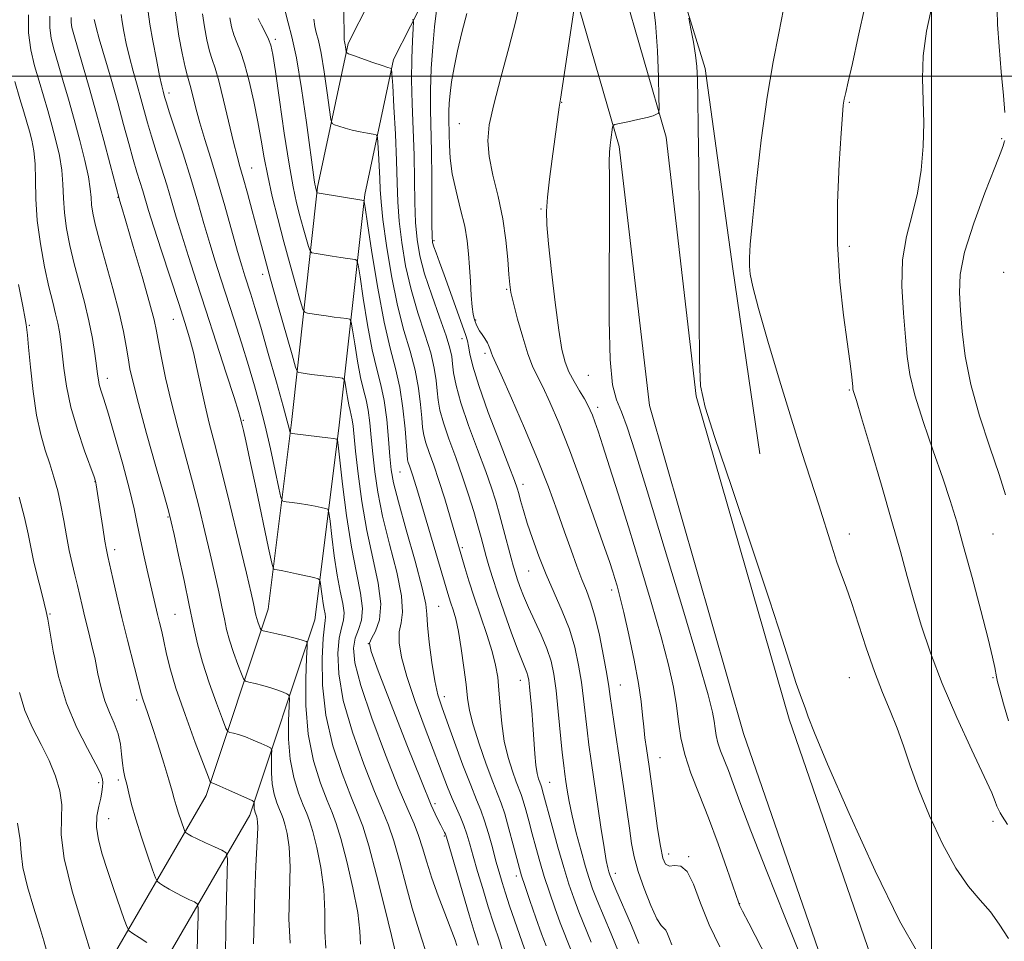
# Model space of a CAD drawing. Extents: x 2142300 to 2145200, y 289800 to 292700.
# Drawn here: x 2143278 to 2143518, y 291289 to 291514 of the extents above; entities that cross this region are included whole.
import ezdxf

# ---------------------------------------------------------------- set-up
doc = ezdxf.new("R2010")
doc.units = 0
doc.header["$MEASUREMENT"] = 0
for name, color, linetype, lineweight in [('BREAKLINE DTM HARD', 7, 'Continuous', 0), ('CONTOUR INDEX', 41, 'Continuous', 13), ('CONTOUR INTERMEDIATE', 44, 'Continuous', 0), ('GRID LINE', 7, 'Continuous', 0), ('SPOT ELEVATION DTM', 2, 'Continuous', 13)]:
    doc.layers.add(name, color=color, linetype=linetype, lineweight=lineweight)

msp = doc.modelspace()

# ---------------------------------------------------------------- linework, layer by layer
at = {"layer": 'BREAKLINE DTM HARD'}
for points in [[(2143379.47, 291549.62, 927.77), (2143416.53, 291551.1, 932.74), (2143433.81, 291538.05, 935.37), (2143444.95, 291501.9, 936.41), (2143451.68, 291453.12, 937.63), (2143458.26, 291408.06, 936.84)], [(2143262.7, 291232.33, 881.92), (2143297.59, 291280.31, 890.02), (2143323.44, 291324.95, 897.49), (2143338.55, 291370.25, 904.83), (2143344.25, 291415.72, 910.32), (2143350.61, 291473.02, 918.2), (2143358.08, 291507.94, 922.27), (2143368.56, 291528.77, 925.15), (2143382.29, 291536.4, 927.22), (2143397.22, 291537.42, 929.19), (2143414, 291532.72, 931.21), (2143424.55, 291522.87, 932.17), (2143435.44, 291485.19, 934.34), (2143442.77, 291422.15, 935.9), (2143465.36, 291343.48, 935.55), (2143488.61, 291276.19, 934.86), (2143512.55, 291221.82, 934.03), (2143517.75, 291208.27, 933.91)], [(2143271.98, 291225.37, 881.92), (2143307.33, 291273.98, 890.02), (2143334.07, 291320.16, 897.49), (2143349.92, 291367.67, 904.83), (2143355.77, 291414.36, 910.32), (2143362.08, 291471.16, 918.2), (2143369.11, 291504.06, 922.27), (2143377.32, 291520.37, 925.15), (2143385.66, 291525, 927.22), (2143396.02, 291525.71, 929.19), (2143408.15, 291522.31, 931.21), (2143414.29, 291516.57, 932.17), (2143424.03, 291482.89, 934.34), (2143431.36, 291419.86, 935.9), (2143454.3, 291339.98, 935.55), (2143477.8, 291271.95, 934.86), (2143501.82, 291217.4, 934.03), (2143512.57, 291189.4, 933.77)]]:
    msp.add_polyline3d(points, dxfattribs=at)
at = {"layer": 'CONTOUR INDEX', "flags": 128}
for points, elevation in [([(2143315.864, 291516.802), (2143316.217, 291513.697), (2143316.861, 291509.771), (2143317.649, 291505.619), (2143318.379, 291502.151), (2143318.905, 291499.988), (2143319.712, 291497.174), (2143320.977, 291492.176), (2143321.938, 291488.672), (2143323.165, 291484.612), (2143324.623, 291479.927), (2143326.266, 291474.516), (2143328.02, 291468.438), (2143331.133, 291457.329), (2143332.156, 291453.798), (2143332.903, 291451.368), (2143334.324, 291446.96), (2143335.336, 291443.691), (2143336.745, 291438.943), (2143338.602, 291432.499), (2143340.569, 291425.562), (2143342.209, 291419.687), (2143343.198, 291416.043), (2143343.659, 291414.244), (2143343.823, 291413.518), (2143343.957, 291413.195), (2143344.45, 291413.023), (2143345.726, 291412.856), (2143353.069, 291411.977), (2143354.48, 291411.796), (2143355.319, 291411.664), (2143355.416, 291411.469), (2143355.586, 291410.22), (2143356.684, 291400.732), (2143357.667, 291393.039), (2143358.833, 291385.387), (2143360.053, 291379.082), (2143361.053, 291374.188), (2143361.518, 291370.459), (2143361.255, 291367.625), (2143360.544, 291365.331), (2143359.785, 291363.197), (2143359.374, 291360.761), (2143359.69, 291357.217), (2143361.106, 291351.675), (2143363.796, 291343.72), (2143367.124, 291334.83), (2143370.252, 291326.958), (2143372.531, 291321.546), (2143374.078, 291317.99), (2143375.197, 291315.177), (2143376.171, 291312.169), (2143377.193, 291308.735), (2143378.431, 291304.82), (2143379.973, 291300.492), (2143381.57, 291296.298), (2143382.891, 291292.909), (2143383.69, 291290.809), (2143384.073, 291289.736), (2143384.465, 291288.438)], 910), ([(2143399.94, 291518.23), (2143398.859, 291513.484), (2143397.154, 291506.93), (2143395.197, 291499.658), (2143393.478, 291493.063), (2143392.402, 291488.137), (2143392.035, 291484.268), (2143392.357, 291480.442), (2143393.289, 291475.876), (2143394.517, 291470.71), (2143395.668, 291465.314), (2143396.452, 291460.07), (2143396.911, 291455.406), (2143397.172, 291451.76), (2143397.369, 291449.328), (2143397.675, 291447.33), (2143398.274, 291444.746), (2143399.278, 291440.892), (2143400.529, 291436.437), (2143401.799, 291432.39), (2143402.932, 291429.447), (2143404.066, 291427.065), (2143405.409, 291424.387), (2143407.138, 291420.671), (2143409.296, 291415.622), (2143411.891, 291409.057), (2143414.849, 291401.077), (2143417.762, 291392.931), (2143420.136, 291386.15), (2143421.622, 291381.839), (2143422.443, 291379.383), (2143422.963, 291377.738), (2143423.501, 291375.945), (2143424.194, 291373.378), (2143425.135, 291369.496), (2143426.355, 291364.039), (2143427.636, 291357.877), (2143428.704, 291352.164), (2143429.358, 291347.771), (2143429.717, 291344.444), (2143429.975, 291341.65), (2143430.286, 291338.962), (2143430.641, 291336.391), (2143431.295, 291331.954), (2143431.629, 291329.584), (2143432.678, 291321.829), (2143433.374, 291316.89), (2143434.052, 291312.573), (2143434.656, 291309.714), (2143435.319, 291308.213), (2143436.225, 291307.739), (2143437.496, 291307.859), (2143439.009, 291307.738), (2143440.584, 291306.443), (2143442.112, 291303.31), (2143443.787, 291298.754), (2143445.881, 291293.459), (2143448.529, 291288.082)], 930), ([(2143483.875, 291517.206), (2143482.188, 291509.606), (2143480.765, 291503.062), (2143479.779, 291498.651), (2143479.165, 291496.002), (2143478.801, 291494.381), (2143478.564, 291492.969), (2143478.337, 291490.619), (2143478.008, 291486.099), (2143477.532, 291478.622), (2143477.138, 291469.175), (2143477.128, 291459.189), (2143477.694, 291449.913), (2143478.601, 291441.863), (2143479.509, 291435.373), (2143480.148, 291430.664), (2143480.529, 291427.503), (2143480.846, 291424.447), (2143480.915, 291423.884), (2143480.994, 291423.535), (2143481.744, 291421.086), (2143483.021, 291416.825), (2143485.186, 291409.508), (2143487.827, 291400.489), (2143490.389, 291391.625), (2143492.451, 291384.325), (2143494.149, 291378.213), (2143495.76, 291372.47), (2143497.549, 291366.382), (2143499.756, 291359.671), (2143502.611, 291352.169), (2143506.179, 291343.942), (2143509.858, 291335.996), (2143512.879, 291329.577), (2143514.683, 291325.571), (2143515.545, 291323.456), (2143515.954, 291322.351), (2143516.319, 291321.51), (2143516.742, 291320.711), (2143517.246, 291319.863), (2143518.499, 291317.828)], 940), ([(2143285.433, 291514.594), (2143285.42, 291511.805), (2143285.772, 291509.128), (2143286.462, 291506.31), (2143287.432, 291503.019), (2143288.624, 291499.012), (2143289.962, 291494.411), (2143291.364, 291489.426), (2143292.739, 291484.314), (2143293.943, 291479.511), (2143294.817, 291475.495), (2143295.267, 291472.588), (2143295.449, 291470.469), (2143295.58, 291468.661), (2143295.867, 291466.673), (2143296.462, 291463.972), (2143297.504, 291460.014), (2143300.782, 291448.324), (2143302.319, 291442.488), (2143303.362, 291437.859), (2143304.009, 291434.302), (2143304.458, 291431.442), (2143304.922, 291428.791), (2143305.668, 291425.435), (2143306.98, 291420.352), (2143308.992, 291413.027), (2143311.251, 291404.981), (2143313.158, 291398.241), (2143314.292, 291394.177), (2143314.966, 291391.538), (2143315.672, 291388.414), (2143316.771, 291383.422), (2143318.101, 291377.287), (2143319.367, 291371.258), (2143320.376, 291366.254), (2143321.335, 291361.872), (2143322.554, 291357.376), (2143324.214, 291352.315), (2143325.996, 291347.362), (2143327.456, 291343.475), (2143328.29, 291341.335), (2143328.756, 291340.51), (2143329.255, 291340.294), (2143330.114, 291340.089), (2143331.377, 291339.735), (2143333.013, 291339.18), (2143334.937, 291338.415), (2143336.832, 291337.599), (2143338.324, 291336.932), (2143339.142, 291336.506), (2143339.425, 291335.979), (2143339.417, 291334.898), (2143339.341, 291332.956), (2143339.344, 291330.43), (2143339.556, 291327.741), (2143340.052, 291325.26), (2143340.704, 291323.15), (2143341.329, 291321.524), (2143341.798, 291320.393), (2143342.185, 291319.366), (2143342.618, 291317.949), (2143343.165, 291315.693), (2143343.664, 291312.32), (2143343.893, 291307.594), (2143343.597, 291294.924), (2143343.917, 291288.96)], 900), ([(2143349.719, 291513.835), (2143349.922, 291512.121), (2143350.281, 291510.595), (2143350.791, 291508.652), (2143351.436, 291505.581), (2143352.18, 291501.018), (2143352.904, 291495.967), (2143353.471, 291491.776), (2143353.813, 291489.434), (2143354.138, 291488.502), (2143354.727, 291488.178), (2143355.79, 291487.811), (2143357.271, 291487.343), (2143359.045, 291486.861), (2143360.96, 291486.442), (2143362.75, 291486.112), (2143364.123, 291485.883), (2143364.877, 291485.689), (2143365.183, 291485.139), (2143365.302, 291483.759), (2143365.444, 291481.269), (2143365.61, 291478.147), (2143365.75, 291475.062), (2143365.849, 291472.403), (2143366.046, 291469.428), (2143366.514, 291465.116), (2143367.382, 291458.824), (2143368.594, 291451.436), (2143370.05, 291444.214), (2143371.629, 291438.135), (2143373.142, 291433.029), (2143374.382, 291428.442), (2143375.198, 291424.05), (2143375.673, 291420.057), (2143375.947, 291416.803), (2143376.16, 291414.475), (2143376.449, 291412.66), (2143376.951, 291410.796), (2143377.768, 291408.405), (2143378.859, 291405.346), (2143380.15, 291401.56), (2143381.546, 291397.128), (2143382.88, 291392.674), (2143386.447, 291380.441), (2143387.431, 291377.178), (2143388.699, 291373.217), (2143391.777, 291364.107), (2143393.082, 291359.969), (2143393.937, 291356.643), (2143394.434, 291353.706), (2143394.744, 291350.544), (2143395.028, 291346.709), (2143395.417, 291342.44), (2143396.038, 291338.141), (2143396.956, 291334.187), (2143398.003, 291330.812), (2143398.952, 291328.22), (2143400.158, 291325.146), (2143400.662, 291323.623), (2143401.278, 291321.462), (2143402.007, 291318.732), (2143402.823, 291315.636), (2143403.707, 291312.339), (2143404.682, 291308.864), (2143405.781, 291305.198), (2143407.018, 291301.365), (2143408.334, 291297.547), (2143409.652, 291293.963), (2143412.287, 291287.224)], 920), ([(2143278.017, 291349.967), (2143279.368, 291345.601), (2143281.208, 291341.405), (2143283.288, 291337.351), (2143285.264, 291333.435), (2143286.838, 291329.66), (2143287.889, 291326.064), (2143288.343, 291322.691), (2143288.258, 291319.41), (2143288.219, 291315.388), (2143288.947, 291309.618), (2143290.892, 291301.618), (2143293.43, 291293.01), (2143295.67, 291285.944)], 890)]:
    msp.add_lwpolyline(points, dxfattribs=dict(at, elevation=elevation))
at = {"layer": 'CONTOUR INTERMEDIATE', "flags": 128}
for points, elevation in [([(2143432.036, 291519.403), (2143432.833, 291512.987), (2143433.324, 291506.138), (2143433.569, 291499.76), (2143433.671, 291494.881), (2143433.705, 291492.21), (2143433.652, 291491.185), (2143433.466, 291490.929), (2143433.069, 291490.71), (2143432.256, 291490.383), (2143430.79, 291489.948), (2143428.582, 291489.425), (2143426.137, 291488.903), (2143424.108, 291488.49), (2143422.976, 291488.24), (2143422.536, 291487.997), (2143422.41, 291487.554), (2143421.948, 291484.488), (2143421.777, 291483.199), (2143421.644, 291481.533), (2143421.585, 291479.115), (2143421.615, 291475.52), (2143421.672, 291470.128), (2143421.672, 291462.269), (2143421.581, 291451.788), (2143421.55, 291440.576), (2143421.778, 291431.04), (2143422.409, 291424.909), (2143423.377, 291421.208), (2143424.563, 291418.285), (2143425.944, 291414.538), (2143427.878, 291408.571), (2143430.821, 291399.038), (2143434.973, 291385.404), (2143439.506, 291370.388), (2143443.339, 291357.521), (2143445.662, 291349.439), (2143446.755, 291345.205), (2143447.171, 291342.985), (2143447.394, 291341.231), (2143447.635, 291339.529), (2143448.035, 291337.749), (2143448.699, 291335.773), (2143450.594, 291330.975), (2143451.747, 291327.876), (2143453.415, 291323.356), (2143456.067, 291316.366), (2143459.935, 291306.44), (2143464.306, 291295.427), (2143468.233, 291285.756)], 934), ([(2143357.003, 291516.537), (2143357.084, 291508.754), (2143357.11, 291508.437), (2143357.213, 291508.025), (2143357.29, 291507.659), (2143357.378, 291507.117), (2143357.532, 291506.017), (2143357.632, 291505.718), (2143358.091, 291505.459), (2143359.301, 291505.02), (2143364.043, 291503.359), (2143366.293, 291502.584), (2143367.661, 291502.133), (2143368.294, 291501.946), (2143368.517, 291501.898), (2143368.615, 291501.731), (2143368.709, 291500.658), (2143368.882, 291497.758), (2143369.181, 291492.501), (2143369.532, 291485.91), (2143369.827, 291479.399), (2143370.002, 291474.019), (2143370.171, 291469.383), (2143370.489, 291464.741), (2143371.093, 291459.521), (2143372.036, 291453.854), (2143373.351, 291448.048), (2143375.006, 291442.402), (2143376.718, 291437.177), (2143378.137, 291432.625), (2143379.009, 291428.918), (2143379.456, 291425.916), (2143379.695, 291423.4), (2143379.937, 291421.116), (2143380.38, 291418.669), (2143381.216, 291415.627), (2143382.561, 291411.704), (2143384.212, 291407.19), (2143385.889, 291402.52), (2143387.361, 291398.078), (2143388.59, 291394.054), (2143389.587, 291390.584), (2143390.377, 291387.742), (2143391.64, 291383.115), (2143392.297, 291380.795), (2143393.153, 291377.989), (2143394.373, 291374.284), (2143396.029, 291369.508), (2143397.839, 291364.448), (2143399.431, 291360.135), (2143400.52, 291357.331), (2143401.555, 291354.824), (2143401.799, 291354.043), (2143401.988, 291353.008), (2143402.183, 291351.358), (2143402.431, 291348.842), (2143402.711, 291345.654), (2143402.985, 291342.096), (2143403.462, 291335.106), (2143403.727, 291332.307), (2143404.043, 291330.309), (2143404.371, 291329.001), (2143404.656, 291328.185), (2143405.016, 291327.268), (2143405.166, 291326.814), (2143405.376, 291326.072), (2143407.692, 291317.486), (2143409.109, 291312.351), (2143410.528, 291307.383), (2143411.773, 291303.319), (2143412.935, 291299.908), (2143414.172, 291296.652), (2143417.201, 291289.198)], 922), ([(2143413.045, 291516.514), (2143409.717, 291494.377), (2143409.544, 291493.444), (2143409.387, 291492.414), (2143407.683, 291479.878), (2143407.038, 291474.967), (2143406.534, 291470.566), (2143406.302, 291467.15), (2143406.383, 291463.777), (2143406.795, 291459.153), (2143407.522, 291452.479), (2143408.42, 291444.934), (2143409.311, 291438.196), (2143410.079, 291433.512), (2143410.845, 291430.425), (2143411.793, 291428.053), (2143413.032, 291425.699), (2143414.373, 291423.419), (2143415.559, 291421.454), (2143416.398, 291419.959), (2143416.986, 291418.733), (2143417.49, 291417.484), (2143418.072, 291415.898), (2143418.877, 291413.557), (2143420.045, 291410.018), (2143421.684, 291404.935), (2143423.776, 291398.338), (2143426.266, 291390.351), (2143429.051, 291381.256), (2143431.827, 291371.956), (2143434.237, 291363.508), (2143436.009, 291356.712), (2143437.206, 291351.33), (2143437.972, 291346.863), (2143438.483, 291342.845), (2143439.034, 291338.947), (2143439.951, 291334.869), (2143441.471, 291330.349), (2143443.477, 291325.258), (2143445.763, 291319.502), (2143448.108, 291313.174), (2143450.233, 291307.132), (2143453.1, 291298.7), (2143453.22, 291298.394), (2143454.05, 291296.814), (2143455.584, 291293.853), (2143470.692, 291264.51)], 932), ([(2143464.008, 291516.306), (2143462.895, 291510.443), (2143461.496, 291503.523), (2143460, 291494.921), (2143458.584, 291484.459), (2143457.367, 291473.725), (2143456.453, 291464.749), (2143455.914, 291459.011), (2143455.692, 291455.785), (2143455.696, 291453.791), (2143455.9, 291451.791), (2143456.542, 291448.701), (2143457.921, 291443.476), (2143460.209, 291435.515), (2143463.047, 291425.996), (2143465.943, 291416.54), (2143468.501, 291408.432), (2143472.604, 291395.666), (2143475.747, 291385.591), (2143477.021, 291381.701), (2143478.143, 291378.626), (2143479.272, 291375.657), (2143480.596, 291371.909), (2143484.15, 291360.881), (2143486.153, 291355.066), (2143488.134, 291350.014), (2143490.008, 291345.565), (2143491.704, 291341.35), (2143493.218, 291337.005), (2143494.822, 291332.182), (2143496.856, 291326.537), (2143499.55, 291319.949), (2143502.691, 291313.182), (2143505.956, 291307.225), (2143509.064, 291302.787), (2143511.897, 291299.473), (2143514.379, 291296.608), (2143516.531, 291293.598), (2143518.771, 291290.16)], 938), ([(2143500.336, 291518.037), (2143498.798, 291510.973), (2143498.036, 291504.951), (2143497.86, 291499.432), (2143498.128, 291488.656), (2143498.005, 291482.945), (2143497.519, 291477.145), (2143496.606, 291471.531), (2143495.287, 291466.258), (2143493.934, 291460.99), (2143493.008, 291455.27), (2143492.831, 291448.85), (2143493.179, 291442.313), (2143493.69, 291436.448), (2143494.13, 291431.735), (2143494.76, 291427.407), (2143495.971, 291422.384), (2143497.994, 291415.95), (2143500.442, 291408.849), (2143502.774, 291402.188), (2143504.603, 291396.689), (2143506.163, 291391.538), (2143507.848, 291385.535), (2143509.908, 291377.951), (2143512.046, 291369.926), (2143513.822, 291363.069), (2143514.914, 291358.586), (2143515.455, 291356.073), (2143515.856, 291353.77), (2143516.118, 291352.574), (2143516.632, 291350.538), (2143517.521, 291347.26), (2143518.779, 291343.131)], 942), ([(2143516.04, 291516.15), (2143516.116, 291512.58), (2143516.492, 291507.223), (2143517.024, 291501.033), (2143517.526, 291495.329), (2143517.855, 291491.149)], 944), ([(2143280.252, 291514.95), (2143280.232, 291510.544), (2143280.765, 291506.393), (2143281.693, 291502.487), (2143282.79, 291498.767), (2143283.87, 291495.171), (2143284.907, 291491.621), (2143285.918, 291488.032), (2143286.896, 291484.353), (2143287.741, 291480.666), (2143288.33, 291477.085), (2143288.6, 291473.675), (2143288.732, 291470.297), (2143288.965, 291466.765), (2143289.49, 291462.927), (2143290.306, 291458.779), (2143291.362, 291454.356), (2143293.841, 291445.016), (2143294.954, 291440.443), (2143295.8, 291436.189), (2143296.392, 291432.476), (2143296.785, 291429.535), (2143297.036, 291427.493), (2143297.234, 291426.079), (2143297.472, 291424.921), (2143297.857, 291423.588), (2143298.537, 291421.424), (2143299.668, 291417.713), (2143301.316, 291412.084), (2143303.163, 291405.539), (2143304.796, 291399.421), (2143305.919, 291394.721), (2143306.692, 291391.017), (2143307.393, 291387.535), (2143308.228, 291383.705), (2143309.13, 291379.78), (2143311.645, 291369.01), (2143312.138, 291366.993), (2143312.648, 291364.857), (2143313.167, 291362.485), (2143313.738, 291359.698), (2143314.612, 291356.062), (2143316.094, 291351.081), (2143318.326, 291344.602), (2143320.804, 291337.849), (2143324.013, 291329.368), (2143324.469, 291328.248), (2143324.622, 291328.068), (2143324.848, 291328.003), (2143325.471, 291327.766), (2143326.797, 291327.205), (2143328.965, 291326.249), (2143333.523, 291324.204), (2143334.682, 291323.67), (2143335.106, 291323.398), (2143335.156, 291323.154), (2143335.141, 291322.76), (2143335.142, 291322.247), (2143335.185, 291321.7), (2143335.286, 291321.196), (2143335.418, 291320.768), (2143335.719, 291319.999), (2143335.807, 291319.711), (2143335.917, 291319.238), (2143336.009, 291318.45), (2143336.03, 291317.212), (2143335.943, 291315.325), (2143335.772, 291312.341), (2143335.556, 291307.747), (2143335.334, 291301.389), (2143335.145, 291294.537), (2143335.026, 291288.816)], 898), ([(2143290.614, 291514.238), (2143290.608, 291513.066), (2143290.779, 291511.863), (2143291.23, 291510.133), (2143293.378, 291502.854), (2143295.012, 291497.214), (2143296.798, 291490.866), (2143298.556, 291484.377), (2143300.103, 291478.512), (2143302.272, 291470.243), (2143302.407, 291469.813), (2143302.865, 291468.289), (2143303.931, 291464.692), (2143305.744, 291458.53), (2143307.858, 291451.265), (2143309.68, 291444.849), (2143310.781, 291440.681), (2143311.386, 291437.934), (2143311.882, 291435.23), (2143312.597, 291431.459), (2143313.61, 291426.589), (2143314.94, 291420.855), (2143316.573, 291414.511), (2143320.14, 291401.276), (2143321.754, 291395.003), (2143323.19, 291389.14), (2143324.465, 291383.725), (2143325.588, 291378.807), (2143326.543, 291374.478), (2143327.31, 291370.84), (2143327.901, 291367.909), (2143328.464, 291365.341), (2143329.177, 291362.707), (2143330.15, 291359.741), (2143331.194, 291356.84), (2143332.05, 291354.562), (2143332.568, 291353.301), (2143333.044, 291352.772), (2143333.889, 291352.52), (2143335.38, 291352.176), (2143337.282, 291351.705), (2143339.229, 291351.155), (2143340.909, 291350.582), (2143342.223, 291350.057), (2143343.126, 291349.66), (2143343.602, 291349.343), (2143343.745, 291348.56), (2143343.677, 291346.641), (2143343.54, 291343.151), (2143343.546, 291338.612), (2143343.927, 291333.781), (2143344.819, 291329.323), (2143345.99, 291325.532), (2143347.114, 291322.611), (2143347.955, 291320.579), (2143348.651, 291318.733), (2143349.428, 291316.187), (2143350.427, 291312.298), (2143351.428, 291307.386), (2143352.123, 291302.014), (2143352.327, 291296.707), (2143352.336, 291291.85), (2143352.566, 291287.793)], 902), ([(2143296.231, 291513.824), (2143296.352, 291513.208), (2143296.702, 291511.831), (2143297.459, 291509.114), (2143300.315, 291499.231), (2143301.945, 291493.499), (2143303.395, 291488.225), (2143304.638, 291483.617), (2143305.698, 291479.754), (2143306.6, 291476.667), (2143308.026, 291472.06), (2143309.452, 291467.318), (2143310.723, 291463.272), (2143312.611, 291457.448), (2143316.799, 291444.691), (2143318.314, 291440.029), (2143319.431, 291436.335), (2143320.362, 291432.756), (2143321.284, 291428.643), (2143322.233, 291424.179), (2143323.21, 291419.752), (2143324.246, 291415.518), (2143325.49, 291410.707), (2143327.122, 291404.312), (2143329.215, 291395.829), (2143331.414, 291386.742), (2143333.258, 291379.037), (2143334.404, 291374.192), (2143334.986, 291371.669), (2143335.254, 291370.423), (2143335.427, 291369.563), (2143335.592, 291368.81), (2143335.801, 291368.038), (2143336.086, 291367.168), (2143336.644, 291365.649), (2143336.845, 291365.268), (2143337.332, 291365.034), (2143338.522, 291364.746), (2143340.646, 291364.263), (2143343.188, 291363.674), (2143345.445, 291363.13), (2143346.88, 291362.748), (2143347.613, 291362.516), (2143347.927, 291362.388), (2143348.061, 291362.179), (2143348.064, 291361.141), (2143347.938, 291358.384), (2143347.74, 291353.347), (2143347.749, 291346.795), (2143348.298, 291339.822), (2143349.586, 291333.387), (2143351.277, 291327.915), (2143352.898, 291323.697), (2143354.113, 291320.765), (2143355.117, 291318.1), (2143356.239, 291314.426), (2143357.689, 291308.903), (2143359.191, 291302.453), (2143360.354, 291296.433), (2143360.905, 291291.911), (2143361.075, 291288.776)], 904), ([(2143302.772, 291515.036), (2143302.996, 291513.255), (2143303.417, 291510.889), (2143304.027, 291507.922), (2143304.799, 291504.606), (2143305.698, 291501.174), (2143306.644, 291497.783), (2143307.552, 291494.573), (2143309.19, 291488.664), (2143310.144, 291485.423), (2143311.314, 291481.682), (2143312.606, 291477.634), (2143313.876, 291473.572), (2143315.034, 291469.682), (2143316.196, 291465.709), (2143317.527, 291461.291), (2143319.164, 291456.113), (2143321.129, 291450.055), (2143323.417, 291443.047), (2143325.949, 291435.247), (2143328.375, 291427.732), (2143330.271, 291421.809), (2143331.341, 291418.407), (2143331.777, 291416.949), (2143332.262, 291415.019), (2143332.563, 291413.759), (2143333.131, 291411.232), (2143334.134, 291406.605), (2143335.636, 291399.538), (2143338.676, 291385.118), (2143339.457, 291381.473), (2143339.846, 291380.118), (2143340.174, 291379.892), (2143340.744, 291379.819), (2143341.737, 291379.659), (2143343.302, 291379.36), (2143345.467, 291378.9), (2143349.676, 291377.959), (2143350.729, 291377.68), (2143351.148, 291377.312), (2143351.29, 291376.536), (2143351.451, 291375.152), (2143351.673, 291373.411), (2143351.937, 291371.68), (2143352.213, 291370.253), (2143352.439, 291369.145), (2143352.545, 291368.301), (2143352.479, 291367.533), (2143352.275, 291366.129), (2143351.987, 291363.243), (2143351.721, 291358.299), (2143351.8, 291351.781), (2143352.6, 291344.444), (2143354.332, 291337.03), (2143356.56, 291330.244), (2143358.683, 291324.784), (2143360.271, 291320.95), (2143361.583, 291317.467), (2143363.05, 291312.664), (2143364.95, 291305.508), (2143366.955, 291297.519), (2143368.584, 291290.853), (2143369.908, 291285.318)], 906), ([(2143309.364, 291515.69), (2143309.762, 291512.686), (2143310.482, 291508.57), (2143311.352, 291504.014), (2143312.14, 291500.099), (2143312.666, 291497.633), (2143312.973, 291496.334), (2143313.344, 291494.998), (2143313.742, 291493.711), (2143314.589, 291491.091), (2143316.029, 291486.696), (2143317.845, 291481.089), (2143319.726, 291475.085), (2143321.425, 291469.369), (2143322.94, 291464.101), (2143324.33, 291459.31), (2143325.662, 291454.948), (2143327.034, 291450.657), (2143330.271, 291440.689), (2143332.068, 291435.065), (2143333.768, 291429.616), (2143335.246, 291424.668), (2143336.563, 291419.907), (2143337.829, 291414.857), (2143339.109, 291409.285), (2143340.275, 291403.925), (2143341.158, 291399.755), (2143341.68, 291397.463), (2143342.144, 291396.587), (2143342.95, 291396.374), (2143344.376, 291396.203), (2143346.226, 291395.962), (2143348.185, 291395.669), (2143349.974, 291395.348), (2143351.448, 291395.045), (2143352.497, 291394.811), (2143353.073, 291394.575), (2143353.367, 291393.766), (2143353.632, 291391.693), (2143354.067, 291387.942), (2143354.67, 291383.225), (2143355.385, 291378.533), (2143356.133, 291374.667), (2143356.746, 291371.667), (2143357.032, 291369.38), (2143356.867, 291367.579), (2143356.41, 291365.73), (2143355.886, 291363.22), (2143355.548, 291359.53), (2143355.745, 291354.499), (2143356.853, 291348.059), (2143359.064, 291340.375), (2143361.842, 291332.537), (2143364.467, 291325.871), (2143366.401, 291321.247), (2143367.833, 291317.717), (2143369.133, 291313.882), (2143370.584, 291308.748), (2143372.125, 291302.948), (2143373.61, 291297.526), (2143374.912, 291293.271), (2143375.995, 291289.972), (2143376.844, 291287.167)], 908), ([(2143322.581, 291515.167), (2143323.041, 291511.994), (2143323.648, 291508.825), (2143324.299, 291506.107), (2143324.931, 291504.053), (2143325.635, 291501.945), (2143326.541, 291498.83), (2143327.716, 291494.127), (2143330.131, 291483.905), (2143330.984, 291480.536), (2143331.698, 291477.982), (2143332.496, 291475.219), (2143333.535, 291471.505), (2143334.707, 291467.22), (2143335.832, 291463.022), (2143337.828, 291455.474), (2143339.157, 291450.616), (2143340.941, 291444.269), (2143344.387, 291432.191), (2143345.26, 291429.194), (2143345.682, 291428.074), (2143346.014, 291427.87), (2143346.583, 291427.78), (2143347.578, 291427.636), (2143349.154, 291427.427), (2143355.605, 291426.648), (2143356.674, 291426.477), (2143357.113, 291426.116), (2143357.298, 291425.253), (2143357.534, 291423.706), (2143357.844, 291421.8), (2143358.181, 291419.989), (2143358.504, 291418.601), (2143358.792, 291417.478), (2143359.033, 291416.335), (2143359.233, 291414.845), (2143359.86, 291408.724), (2143360.484, 291403.202), (2143361.387, 291396.5), (2143362.602, 291389.415), (2143364.069, 291382.66), (2143365.372, 291376.605), (2143366.005, 291371.538), (2143365.643, 291367.671), (2143364.679, 291364.932), (2143363.685, 291363.174), (2143363.201, 291361.992), (2143363.634, 291359.934), (2143365.359, 291355.29), (2143368.521, 291347.077), (2143372.353, 291337.222), (2143375.858, 291328.382), (2143378.266, 291322.59), (2143379.713, 291319.395), (2143380.559, 291317.722), (2143381.479, 291315.948), (2143381.704, 291315.485), (2143381.874, 291315.051), (2143382.211, 291313.938), (2143384.305, 291306.721), (2143385.945, 291301.121), (2143387.515, 291295.851), (2143388.743, 291291.85), (2143389.76, 291288.471)], 912), ([(2143329.222, 291514.217), (2143329.647, 291512.031), (2143330.219, 291510.063), (2143330.937, 291508.212), (2143331.8, 291506.034), (2143332.805, 291502.999), (2143333.928, 291498.78), (2143335.059, 291493.853), (2143336.068, 291488.899), (2143336.876, 291484.413), (2143337.613, 291480.156), (2143338.464, 291475.703), (2143339.571, 291470.734), (2143340.901, 291465.336), (2143342.384, 291459.7), (2143343.922, 291454.094), (2143345.328, 291449.095), (2143346.394, 291445.362), (2143347.009, 291443.328), (2143347.454, 291442.543), (2143348.113, 291442.335), (2143350.863, 291441.902), (2143352.707, 291441.635), (2143354.624, 291441.381), (2143357.693, 291441.007), (2143358.428, 291440.823), (2143358.797, 291440.101), (2143359.117, 291438.221), (2143359.633, 291434.832), (2143360.313, 291430.658), (2143361.051, 291426.69), (2143361.758, 291423.651), (2143362.391, 291421.19), (2143362.918, 291418.687), (2143363.329, 291415.647), (2143363.679, 291412.067), (2143364.042, 291408.07), (2143364.509, 291403.707), (2143365.246, 291398.751), (2143366.432, 291392.905), (2143368.122, 291386.11), (2143369.855, 291379.258), (2143371.041, 291373.481), (2143371.277, 291369.568), (2143370.91, 291366.957), (2143370.474, 291364.744), (2143370.436, 291362.115), (2143371, 291358.622), (2143372.3, 291353.903), (2143374.368, 291347.835), (2143376.803, 291341.245), (2143382.215, 291326.989), (2143383.33, 291324.229), (2143384.384, 291321.849), (2143385.37, 291319.682), (2143386.236, 291317.615), (2143386.965, 291315.505), (2143387.668, 291313.108), (2143388.492, 291310.15), (2143389.543, 291306.459), (2143390.782, 291302.257), (2143392.135, 291297.867), (2143393.52, 291293.575), (2143394.842, 291289.523), (2143396.001, 291285.815)], 914), ([(2143336.139, 291514.018), (2143336.928, 291512.439), (2143337.841, 291510.673), (2143338.651, 291509.026), (2143339.212, 291507.552), (2143339.692, 291505.309), (2143340.338, 291501.107), (2143341.321, 291494.263), (2143342.503, 291486.135), (2143343.669, 291478.594), (2143344.656, 291473.058), (2143345.503, 291469.15), (2143346.301, 291466.043), (2143347.107, 291463.106), (2143348.402, 291458.532), (2143348.757, 291457.462), (2143349.227, 291457.012), (2143350.212, 291456.799), (2143354.148, 291456.168), (2143356.26, 291455.842), (2143357.905, 291455.605), (2143359.782, 291455.365), (2143360.182, 291455.169), (2143360.481, 291454.086), (2143360.936, 291451.188), (2143361.733, 291445.958), (2143362.781, 291439.516), (2143363.922, 291433.391), (2143365.013, 291428.7), (2143365.989, 291424.901), (2143366.803, 291421.038), (2143367.426, 291416.448), (2143367.884, 291411.64), (2143368.223, 291407.416), (2143368.535, 291404.212), (2143369.104, 291401.001), (2143370.262, 291396.394), (2143372.177, 291389.56), (2143374.343, 291381.918), (2143376.091, 291375.446), (2143376.943, 291371.513), (2143377.196, 291369.044), (2143377.338, 291366.354), (2143377.753, 291362.226), (2143378.403, 291357.331), (2143379.142, 291352.807), (2143379.888, 291349.426), (2143380.803, 291346.472), (2143382.112, 291342.861), (2143383.938, 291337.886), (2143385.988, 291332.344), (2143387.866, 291327.407), (2143389.278, 291323.911), (2143390.337, 291321.329), (2143391.255, 291318.798), (2143392.2, 291315.679), (2143393.144, 291312.242), (2143394.013, 291308.982), (2143394.764, 291306.243), (2143395.491, 291303.768), (2143396.319, 291301.147), (2143397.329, 291298.104), (2143400.944, 291287.583)], 916), ([(2143342.734, 291515.805), (2143343.405, 291512.969), (2143344.332, 291509.555), (2143345.458, 291504.437), (2143346.703, 291497.006), (2143347.903, 291488.727), (2143349.8, 291474.747), (2143349.958, 291473.677), (2143350.063, 291473.068), (2143350.145, 291472.674), (2143350.409, 291471.703), (2143350.506, 291471.595), (2143350.999, 291471.481), (2143361.871, 291469.724), (2143361.936, 291469.514), (2143362.165, 291468.07), (2143362.755, 291464.156), (2143363.832, 291457.084), (2143365.25, 291448.373), (2143366.792, 291440.092), (2143368.265, 291433.782), (2143369.568, 291428.871), (2143370.627, 291424.26), (2143371.387, 291419.182), (2143371.889, 291414.199), (2143372.383, 291407.833), (2143372.518, 291406.65), (2143372.686, 291405.965), (2143372.949, 291405.195), (2143373.3, 291404.21), (2143373.716, 291402.991), (2143374.206, 291401.428), (2143374.917, 291399.049), (2143382.577, 291373.248), (2143383.054, 291371.75), (2143383.59, 291370.109), (2143384.209, 291367.912), (2143384.884, 291364.819), (2143385.583, 291360.682), (2143386.233, 291356.112), (2143386.751, 291351.912), (2143387.119, 291348.606), (2143387.581, 291345.619), (2143388.445, 291342.099), (2143389.897, 291337.508), (2143391.639, 291332.554), (2143393.248, 291328.256), (2143394.419, 291325.299), (2143395.301, 291323.023), (2143396.159, 291320.432), (2143397.18, 291316.851), (2143398.237, 291312.887), (2143399.722, 291307.191), (2143400.256, 291305.377), (2143401.034, 291303.013), (2143402.263, 291299.411), (2143403.733, 291295.186), (2143405.132, 291291.273), (2143406.233, 291288.336)], 918), ([(2143373.819, 291513.849), (2143373.97, 291513.189), (2143373.89, 291511.57), (2143373.707, 291508.568), (2143373.532, 291504.323), (2143373.476, 291499.119), (2143373.609, 291493.244), (2143373.85, 291487.014), (2143374.077, 291480.75), (2143374.206, 291474.751), (2143374.302, 291469.227), (2143374.464, 291464.367), (2143374.803, 291460.218), (2143375.477, 291456.272), (2143376.651, 291451.883), (2143378.383, 291446.67), (2143380.294, 291441.325), (2143381.892, 291436.807), (2143382.82, 291433.786), (2143383.24, 291431.774), (2143383.443, 291429.997), (2143383.714, 291427.758), (2143384.31, 291424.678), (2143385.481, 291420.458), (2143387.35, 291415.015), (2143389.536, 291409.135), (2143391.53, 291403.82), (2143392.958, 291399.779), (2143393.977, 291396.542), (2143394.877, 291393.346), (2143395.872, 291389.662), (2143397.723, 291382.718), (2143398.311, 291380.553), (2143398.752, 291379.043), (2143399.215, 291377.621), (2143399.853, 291375.813), (2143400.741, 291373.515), (2143401.938, 291370.716), (2143405.04, 291364.011), (2143406.432, 291360.683), (2143407.415, 291357.642), (2143408.089, 291354.438), (2143408.632, 291350.467), (2143409.181, 291345.404), (2143410.17, 291335.39), (2143410.507, 291332.248), (2143410.772, 291330.151), (2143411.03, 291328.35), (2143411.354, 291326.198), (2143411.832, 291323.457), (2143412.558, 291319.993), (2143413.578, 291315.807), (2143414.732, 291311.446), (2143415.811, 291307.593), (2143416.687, 291304.687), (2143417.556, 291302.196), (2143418.692, 291299.342), (2143422.097, 291291.228), (2143423.858, 291286.865)], 924), ([(2143379.583, 291515.969), (2143379.072, 291512.036), (2143378.619, 291507.167), (2143378.278, 291501.826), (2143378.1, 291496.575), (2143378.106, 291491.778), (2143378.354, 291481.635), (2143378.418, 291475.344), (2143378.438, 291463.992), (2143378.476, 291461.015), (2143378.609, 291459.496), (2143378.909, 291458.435), (2143379.439, 291456.969), (2143380.254, 291454.762), (2143381.403, 291451.615), (2143386.58, 291437.121), (2143387.064, 291435.613), (2143387.364, 291434.26), (2143387.691, 291432.379), (2143388.384, 291429.381), (2143389.812, 291424.701), (2143392.159, 291418.153), (2143394.862, 291411.059), (2143397.17, 291405.121), (2143398.533, 291401.565), (2143399.185, 291399.713), (2143399.559, 291398.41), (2143400.025, 291396.688), (2143400.702, 291394.313), (2143401.647, 291391.235), (2143402.899, 291387.459), (2143404.438, 291383.198), (2143406.229, 291378.72), (2143410.164, 291369.812), (2143411.884, 291365.4), (2143413.191, 291361.01), (2143414.133, 291356.683), (2143414.816, 291352.472), (2143415.338, 291348.421), (2143416.194, 291340.838), (2143416.66, 291337.233), (2143417.216, 291333.333), (2143419.573, 291317.188), (2143420.323, 291312.278), (2143420.869, 291309.081), (2143421.239, 291307.295), (2143421.489, 291306.344), (2143421.718, 291305.623), (2143422.191, 291304.429), (2143423.212, 291302.032), (2143426.993, 291293.258), (2143428.825, 291288.928)], 926), ([(2143386.939, 291515.274), (2143385.731, 291510.637), (2143384.682, 291506.186), (2143383.842, 291502.141), (2143383.226, 291498.633), (2143382.835, 291495.749), (2143382.628, 291493.392), (2143382.551, 291491.416), (2143382.553, 291489.659), (2143382.643, 291485.791), (2143382.692, 291483.191), (2143382.884, 291480.019), (2143383.394, 291476.267), (2143384.315, 291472), (2143385.421, 291467.585), (2143386.401, 291463.465), (2143387.024, 291459.943), (2143387.366, 291456.769), (2143387.581, 291453.552), (2143387.793, 291450.057), (2143388.018, 291446.654), (2143388.244, 291443.868), (2143388.465, 291442.071), (2143388.688, 291441.02), (2143388.926, 291440.319), (2143389.197, 291439.635), (2143389.546, 291438.885), (2143390.021, 291438.046), (2143390.645, 291437.108), (2143391.324, 291436.11), (2143391.936, 291435.101), (2143392.386, 291434.135), (2143392.697, 291433.276), (2143392.918, 291432.593), (2143393.163, 291431.97), (2143395.26, 291427.32), (2143397.799, 291421.613), (2143400.963, 291414.343), (2143404.123, 291406.81), (2143406.776, 291400.069), (2143408.934, 291394.216), (2143410.735, 291389.105), (2143412.303, 291384.62), (2143413.684, 291380.75), (2143414.91, 291377.515), (2143416.018, 291374.815), (2143417.065, 291372.067), (2143418.115, 291368.572), (2143419.197, 291363.92), (2143420.206, 291358.871), (2143421, 291354.477), (2143421.495, 291351.438), (2143421.834, 291349.057), (2143422.218, 291346.287), (2143422.797, 291342.331), (2143424.338, 291332.007), (2143425.133, 291326.564), (2143425.868, 291321.436), (2143426.499, 291316.951), (2143427.03, 291313.28), (2143427.657, 291309.971), (2143428.623, 291306.417), (2143430.066, 291302.259), (2143431.717, 291298.135), (2143433.203, 291294.931), (2143434.241, 291293.255), (2143435.374, 291292.15), (2143435.79, 291291.295), (2143436.247, 291290.053), (2143436.818, 291288.609)], 928), ([(2143440.961, 291514.114), (2143441.47, 291511.516), (2143442.071, 291508.267), (2143442.589, 291505.075), (2143442.895, 291502.339), (2143443.046, 291499.215), (2143443.146, 291494.55), (2143443.274, 291487.437), (2143443.403, 291477.955), (2143443.481, 291466.428), (2143443.482, 291453.479), (2143443.469, 291440.931), (2143443.532, 291430.903), (2143443.843, 291424.59), (2143444.905, 291419.469), (2143447.307, 291412.092), (2143451.344, 291400.141), (2143456.154, 291385.824), (2143460.584, 291372.485), (2143463.741, 291362.74), (2143465.771, 291356.311), (2143467.083, 291352.199), (2143468.029, 291349.484), (2143469.352, 291346.004), (2143470.039, 291344.033), (2143471.536, 291340.14), (2143474.692, 291332.585), (2143479.971, 291320.513), (2143486.304, 291306.61), (2143492.236, 291294.446), (2143496.693, 291286.63)], 936), ([(2143276.925, 291498.664), (2143278.148, 291494.515), (2143279.115, 291491.33), (2143279.853, 291488.831), (2143280.472, 291486.637), (2143281.053, 291484.391), (2143281.539, 291481.821), (2143281.842, 291478.676), (2143281.934, 291474.762), (2143282.016, 291470.125), (2143282.35, 291464.869), (2143283.113, 291459.181), (2143284.15, 291453.587), (2143285.219, 291448.697), (2143286.124, 291444.956), (2143286.842, 291442.142), (2143287.394, 291439.865), (2143287.806, 291437.745), (2143288.138, 291435.434), (2143288.454, 291432.589), (2143288.841, 291428.944), (2143289.47, 291424.533), (2143290.535, 291419.469), (2143292.121, 291413.983), (2143293.879, 291408.798), (2143296.193, 291402.454), (2143296.543, 291401.441), (2143296.65, 291401.021), (2143296.737, 291400.535), (2143297.22, 291397.385), (2143298.307, 291390.191), (2143298.826, 291386.85), (2143299.192, 291384.689), (2143299.522, 291383.067), (2143300.723, 291377.775), (2143301.727, 291373.433), (2143302.958, 291368.285), (2143304.345, 291362.714), (2143307.732, 291349.41), (2143308.045, 291348.391), (2143309.262, 291344.909), (2143310.318, 291341.757), (2143311.695, 291337.47), (2143313.149, 291332.808), (2143314.378, 291328.745), (2143315.17, 291325.978), (2143315.675, 291324.116), (2143316.135, 291322.494), (2143316.727, 291320.625), (2143317.359, 291318.734), (2143318.175, 291316.388), (2143318.365, 291316.027), (2143318.608, 291315.835), (2143319.068, 291315.547), (2143319.915, 291315.069), (2143321.321, 291314.355), (2143323.335, 291313.402), (2143325.52, 291312.4), (2143327.318, 291311.588), (2143328.311, 291310.959), (2143328.646, 291309.543), (2143328.607, 291306.124), (2143328.449, 291300.026), (2143328.288, 291292.724), (2143328.208, 291286.23)], 896), ([(2143517.865, 291484.374), (2143517.753, 291483.984), (2143517.526, 291483.272), (2143516.875, 291481.488), (2143515.432, 291477.749), (2143513.031, 291471.585), (2143510.307, 291464.189), (2143508.094, 291457.171), (2143507.015, 291451.711), (2143506.833, 291447.281), (2143507.101, 291442.928), (2143507.497, 291437.852), (2143508.214, 291431.879), (2143509.569, 291424.989), (2143511.726, 291417.327), (2143514.235, 291409.692), (2143516.491, 291403.049), (2143518.029, 291398.115)], 944), ([(2143277.794, 291449.298), (2143278.829, 291444.051), (2143279.415, 291440.977), (2143279.646, 291439.548), (2143279.948, 291436.934), (2143280.238, 291434.03), (2143280.704, 291429.181), (2143281.358, 291423.264), (2143282.201, 291417.484), (2143283.218, 291412.771), (2143284.326, 291408.965), (2143285.426, 291405.628), (2143286.434, 291402.382), (2143287.336, 291399.064), (2143288.137, 291395.57), (2143288.846, 291391.852), (2143289.503, 291388.096), (2143290.15, 291384.55), (2143290.82, 291381.401), (2143291.49, 291378.603), (2143292.127, 291376.05), (2143292.712, 291373.622), (2143293.301, 291371.13), (2143293.968, 291368.369), (2143294.757, 291365.197), (2143295.604, 291361.722), (2143296.418, 291358.115), (2143297.146, 291354.535), (2143297.891, 291351.106), (2143298.798, 291347.941), (2143299.94, 291345.108), (2143301.122, 291342.5), (2143302.081, 291339.965), (2143302.631, 291337.406), (2143302.897, 291334.953), (2143303.081, 291332.787), (2143303.347, 291331.013), (2143303.708, 291329.409), (2143304.138, 291327.677), (2143304.639, 291325.532), (2143305.323, 291322.769), (2143306.33, 291319.198), (2143307.715, 291314.819), (2143309.197, 291310.391), (2143310.408, 291306.861), (2143311.108, 291304.896), (2143311.552, 291304.051), (2143312.121, 291303.601), (2143313.111, 291302.965), (2143314.48, 291302.124), (2143316.099, 291301.204), (2143317.821, 291300.322), (2143319.416, 291299.564), (2143320.633, 291299.01), (2143321.294, 291298.592), (2143321.517, 291297.649), (2143321.491, 291295.373), (2143321.39, 291291.294), (2143321.311, 291286.291)], 894), ([(2143277.947, 291397.509), (2143279.224, 291392.562), (2143280.118, 291388.646), (2143280.782, 291385.395), (2143281.468, 291382.14), (2143282.35, 291378.44), (2143283.289, 291374.742), (2143284.071, 291371.721), (2143284.556, 291369.734), (2143284.916, 291367.88), (2143285.401, 291364.942), (2143286.237, 291360.069), (2143287.557, 291353.88), (2143289.469, 291347.359), (2143291.963, 291341.378), (2143294.56, 291336.353), (2143296.66, 291332.587), (2143297.823, 291330.238), (2143298.249, 291328.891), (2143298.294, 291327.985), (2143298.245, 291327.032), (2143298.103, 291325.844), (2143297.8, 291324.304), (2143297.322, 291322.325), (2143296.894, 291319.935), (2143296.796, 291317.19), (2143297.242, 291314.12), (2143298.173, 291310.652), (2143299.463, 291306.685), (2143300.961, 291302.265), (2143303.554, 291294.716), (2143304.223, 291292.876), (2143304.762, 291292.008), (2143305.635, 291291.367), (2143307.155, 291290.383), (2143309.044, 291289.179)], 892), ([(2143277.546, 291318.225), (2143278.178, 291314.112), (2143278.406, 291310.943), (2143278.87, 291307.438), (2143280.019, 291302.71), (2143281.559, 291297.466), (2143283.005, 291292.81), (2143283.994, 291289.539), (2143284.637, 291287.229)], 888)]:
    msp.add_lwpolyline(points, dxfattribs=dict(at, elevation=elevation))
at = {"layer": 'GRID LINE', "flags": 128}
for points in [[(2143500, 292500), (2143500, 290000)], [(2142500, 291500), (2145000, 291500)]]:
    msp.add_lwpolyline(points, dxfattribs=at)
at = {"layer": 'SPOT ELEVATION DTM'}
for p in [(2143340.29, 291508.97, 916.35), (2143314.42, 291495.89, 908.45), (2143410.02, 291493.61, 932.06), (2143480.02, 291493.61, 940.15), (2143385.11, 291488.45, 929.15), (2143517.13, 291484.8, 943.85), (2143334.57, 291477.62, 912.85), (2143302.03, 291470.51, 901.95), (2143404.94, 291467.64, 931.85), (2143378.92, 291459.96, 926.25), (2143480.02, 291458.61, 940.38), (2143337.2, 291451.73, 911.45), (2143517.59, 291452.24, 945.6), (2143396.66, 291448.11, 929.85), (2143280.4, 291439.33, 894.15), (2143315.49, 291440.84, 903.15), (2143389.06, 291440.63, 928.15), (2143385.79, 291436.08, 925.35), (2143391.38, 291432.57, 927.65), (2143299.38, 291426.42, 898.55), (2143416.5, 291427.18, 933.15), (2143480.02, 291423.61, 939.87), (2143418.75, 291419.38, 932.45), (2143332.55, 291416.23, 906.15), (2143370.66, 291403.67, 917.05), (2143296.41, 291401.29, 895.95), (2143400.62, 291400.66, 926.55), (2143314.15, 291392.68, 899.85), (2143480.02, 291388.61, 938.56), (2143515.02, 291388.61, 943.01), (2143301.17, 291384.75, 896.45), (2143385.8, 291385.27, 920.25), (2143402, 291379.54, 925.15), (2143422.22, 291374.9, 929.55), (2143380.09, 291370.98, 916.95), (2143285.48, 291369.11, 892.15), (2143315.85, 291369, 898.95), (2143362.96, 291361.88, 912.05), (2143480.02, 291353.61, 937.18), (2143515.02, 291353.61, 941.82), (2143399.97, 291352.92, 921.35), (2143424.29, 291351.79, 928.85), (2143381.49, 291348.96, 916.55), (2143306.53, 291348.2, 895.65), (2143433.93, 291334.16, 930.85), (2143297.29, 291328.03, 891.55), (2143302.13, 291328.66, 893.65), (2143407.08, 291328.17, 922.85), (2143379.2, 291322.96, 912.45), (2143299.77, 291319.29, 892.85), (2143515.02, 291318.61, 939.56), (2143381.49, 291315.08, 911.85), (2143436.02, 291310.68, 930.55), (2143440.9, 291310.02, 930.05), (2143399, 291305.32, 917.55), (2143423.05, 291306, 926.55), (2143453.37, 291298.57, 932.05)]:
    msp.add_point(p, dxfattribs=at)

doc.saveas('drawing.dxf')
